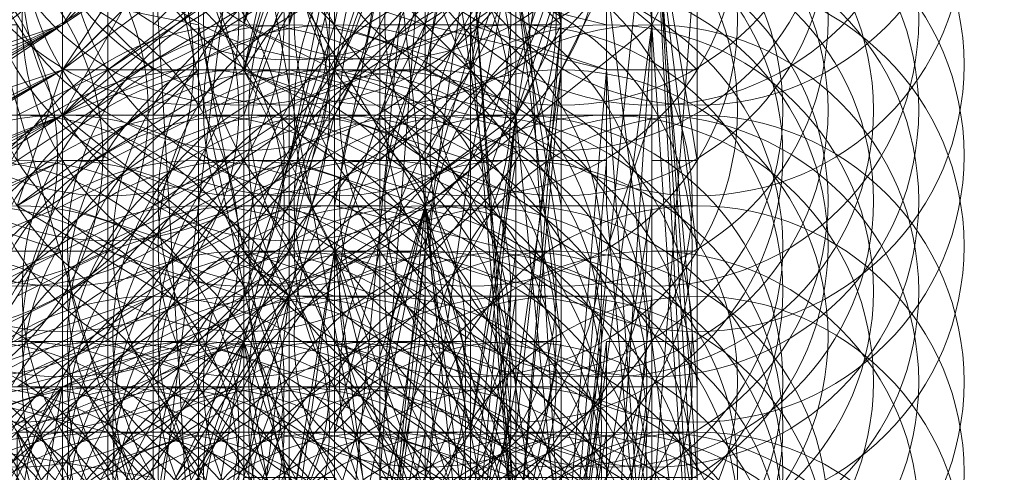
# Model space of a CAD drawing. Units: millimetres. Extents: x 35055 to 46558, y -48325 to -38668.
# Drawn here: x 42056 to 42075, y -43470 to -43462 of the extents above; entities that cross this region are included whole.
import ezdxf

# ---------------------------------------------------------------- set-up
doc = ezdxf.new("R2010")
doc.units = ezdxf.units.MM
doc.layers.add('МАФЫ НАШИ', color=7, linetype='Continuous', lineweight=25)

# ---------------------------------------------------------------- blocks, each defined once
blk = doc.blocks.new('ромь78щ87')
at = {"layer": 'МАФЫ НАШИ', "lineweight": 13}
for points in [[(26570.049, -12138.1), (26572.741, -12135.408), (26570.049, -12137.203), (26570.049, -12138.998), (26569.151, -12138.1), (26568.254, -12138.998), (26570.049, -12137.203), (26570.049, -12136.305), (26568.254, -12138.1), (26569.151, -12137.203), (26569.151, -12136.305), (26560.177, -12136.305), (26560.177, -12130.921), (26560.177, -12125.537), (26559.28, -12112.076)], [(26578.125, -12149.767), (26579.023, -12138.998), (26575.433, -12138.1), (26574.536, -12141.69), (26573.638, -12141.69), (26577.228, -12142.587), (26576.331, -12149.767)], [(26575.433, -12149.767), (26573.638, -12142.587), (26574.536, -12149.767)], [(26573.638, -12151.561), (26569.151, -12130.921)], [(26577.228, -12115.665), (26578.125, -12127.331), (26576.331, -12124.639), (26576.331, -12136.305), (26571.844, -12134.511), (26573.638, -12129.126), (26571.844, -12133.613), (26572.741, -12133.613), (26573.638, -12133.613), (26574.536, -12133.613), (26573.638, -12138.1), (26572.741, -12140.792), (26570.946, -12141.69)], [(26578.125, -12126.434), (26577.228, -12126.434), (26578.125, -12124.639), (26578.125, -12123.742), (26576.331, -12124.639), (26578.125, -12138.1), (26578.125, -12127.331), (26579.023, -12119.255), (26577.228, -12115.665)], [(26561.075, -12112.076), (26561.972, -12122.844), (26561.972, -12130.921), (26561.972, -12139.895), (26569.151, -12139.895), (26569.151, -12140.792), (26572.741, -12138.998), (26572.741, -12138.1), (26573.638, -12133.613), (26572.741, -12133.613), (26571.844, -12136.305), (26572.741, -12134.511), (26574.536, -12130.921), (26572.741, -12136.305), (26574.536, -12131.818)], [(26577.228, -12140.792), (26577.228, -12138.998), (26578.125, -12136.305), (26574.536, -12135.408), (26574.536, -12147.074), (26575.433, -12135.408), (26575.433, -12127.331), (26575.433, -12123.742), (26575.433, -12120.152), (26575.433, -12113.87)], [(26578.125, -12146.177), (26577.228, -12146.177), (26577.228, -12148.869), (26577.228, -12150.664), (26577.228, -12148.869), (26576.331, -12138.1), (26578.125, -12138.1), (26578.125, -12139.895), (26576.331, -12139.895), (26576.331, -12148.869), (26575.433, -12141.69), (26572.741, -12140.792), (26572.741, -12135.408), (26572.741, -12131.818), (26573.638, -12121.947), (26573.638, -12130.024), (26571.844, -12128.229), (26569.151, -12127.331), (26569.151, -12120.152), (26569.151, -12114.768)], [(26562.87, -12150.664), (26568.254, -12145.279), (26560.177, -12147.972)], [(26567.357, -12139.895), (26570.946, -12139.895), (26569.151, -12139.895), (26569.151, -12138.998), (26572.741, -12136.305), (26568.254, -12139.895), (26572.741, -12138.1), (26573.638, -12135.408)], [(26566.459, -12162.33), (26569.151, -12156.946), (26573.638, -12157.843), (26574.536, -12148.869), (26569.151, -12156.946), (26570.049, -12148.869), (26574.536, -12148.869), (26577.228, -12148.869), (26576.331, -12136.305), (26574.536, -12148.869), (26571.844, -12134.511)], [(26569.151, -12136.305), (26569.151, -12138.1), (26569.151, -12137.203)], [(26570.049, -12136.305), (26570.946, -12151.561), (26570.946, -12138.998), (26572.741, -12138.998), (26576.331, -12139.895), (26576.331, -12138.998), (26575.433, -12140.792), (26573.638, -12140.792), (26573.638, -12142.587), (26572.741, -12142.587), (26572.741, -12147.074), (26573.638, -12147.972), (26573.638, -12150.664), (26573.638, -12149.767), (26573.638, -12131.818)], [(26578.125, -12137.203), (26577.228, -12139.895), (26576.331, -12147.972), (26577.228, -12147.972), (26577.228, -12149.767), (26577.228, -12146.177), (26577.228, -12148.869), (26577.228, -12147.972), (26578.125, -12147.972), (26578.125, -12148.869), (26578.125, -12139.895), (26577.228, -12139.895), (26578.125, -12134.511)], [(26577.228, -12130.024), (26577.228, -12139.895), (26578.125, -12138.1), (26577.228, -12148.869), (26578.125, -12138.998), (26578.125, -12137.203)], [(26575.433, -12138.998), (26576.331, -12134.511), (26578.125, -12128.229), (26579.023, -12128.229), (26579.023, -12129.126), (26579.92, -12130.921), (26580.818, -12136.305), (26580.818, -12138.998), (26579.92, -12138.998), (26579.023, -12138.998), (26579.92, -12151.561), (26579.023, -12141.69), (26579.023, -12134.511), (26579.023, -12131.818), (26578.125, -12119.255), (26578.125, -12112.076), (26579.023, -12112.076), (26578.125, -12112.076), (26577.228, -12112.076), (26578.125, -12113.87), (26579.023, -12117.46), (26578.125, -12115.665), (26579.023, -12115.665)], [(26556.588, -12156.048), (26568.254, -12156.048), (26561.075, -12156.048), (26554.793, -12156.048), (26554.793, -12160.535), (26559.28, -12159.638), (26558.383, -12165.92), (26565.562, -12164.125), (26559.28, -12159.638), (26567.357, -12158.741), (26569.151, -12151.561), (26569.151, -12130.921)], [(26575.433, -12132.716), (26573.638, -12151.561)], [(26571.844, -12135.408), (26571.844, -12138.998), (26573.638, -12142.587), (26573.638, -12149.767), (26573.638, -12142.587), (26575.433, -12149.767)], [(26579.92, -12115.665), (26579.023, -12119.255), (26579.92, -12122.844), (26579.92, -12134.511), (26580.818, -12151.561), (26578.125, -12151.561), (26578.125, -12159.638), (26578.125, -12151.561), (26577.228, -12156.946), (26579.023, -12151.561), (26579.023, -12148.869)], [(26576.331, -12135.408), (26572.741, -12132.716), (26572.741, -12134.511), (26572.741, -12137.203), (26571.844, -12139.895), (26571.844, -12138.1), (26573.638, -12138.998), (26575.433, -12138.998), (26577.228, -12139.895), (26573.638, -12138.998), (26574.536, -12136.305), (26574.536, -12134.511), (26577.228, -12126.434), (26577.228, -12117.46)], [(26566.459, -12165.022), (26566.459, -12164.125), (26570.946, -12165.022), (26570.946, -12164.125), (26570.946, -12159.638), (26570.946, -12156.946), (26570.049, -12155.151), (26570.049, -12152.459), (26571.844, -12149.767), (26571.844, -12144.382), (26570.049, -12149.767), (26572.741, -12148.869), (26573.638, -12148.869), (26573.638, -12149.767), (26573.638, -12147.972), (26573.638, -12145.279), (26574.536, -12145.279), (26574.536, -12131.818)], [(26578.125, -12148.869), (26578.125, -12138.1), (26577.228, -12130.024)], [(26573.638, -12136.305), (26577.228, -12139.895), (26577.228, -12149.767), (26577.228, -12145.279), (26576.331, -12149.767), (26577.228, -12143.485), (26577.228, -12151.561), (26577.228, -12147.972), (26577.228, -12149.767), (26577.228, -12150.664), (26576.331, -12149.767)], [(26564.664, -12138.998), (26559.28, -12142.587), (26568.254, -12137.203), (26565.562, -12138.998), (26565.562, -12139.895), (26568.254, -12138.998), (26567.357, -12141.69), (26571.844, -12138.998), (26571.844, -12144.382), (26573.638, -12142.587), (26576.331, -12149.767), (26577.228, -12139.895), (26573.638, -12142.587), (26573.638, -12136.305), (26571.844, -12138.998), (26573.638, -12130.921), (26578.125, -12121.947), (26577.228, -12121.947), (26577.228, -12121.05), (26578.125, -12120.152), (26577.228, -12122.844), (26576.331, -12122.844)], [(26576.331, -12133.613), (26572.741, -12131.818), (26573.638, -12129.126), (26572.741, -12133.613), (26571.844, -12138.1), (26573.638, -12130.921), (26574.536, -12129.126), (26573.638, -12129.126), (26574.536, -12129.126), (26577.228, -12122.844), (26573.638, -12129.126), (26578.125, -12121.05), (26577.228, -12121.05), (26574.536, -12128.229), (26577.228, -12122.844), (26578.125, -12121.947), (26579.023, -12121.947), (26578.125, -12121.05), (26574.536, -12130.024), (26575.433, -12130.921), (26577.228, -12130.921), (26578.125, -12130.921)], [(26579.023, -12126.434), (26579.92, -12138.1), (26574.536, -12133.613), (26575.433, -12141.69), (26572.741, -12137.203), (26572.741, -12143.485), (26568.254, -12145.279), (26568.254, -12147.074)], [(26572.741, -12147.972), (26573.638, -12142.587), (26574.536, -12142.587), (26574.536, -12143.485), (26574.536, -12142.587), (26574.536, -12145.279), (26574.536, -12150.664)], [(26574.536, -12135.408), (26575.433, -12135.408), (26575.433, -12151.561), (26575.433, -12133.613), (26576.331, -12130.921), (26579.023, -12131.818), (26579.92, -12132.716), (26579.023, -12132.716), (26575.433, -12130.024), (26579.023, -12122.844)], [(26567.357, -12153.356), (26568.254, -12154.254), (26568.254, -12153.356), (26567.357, -12153.356), (26570.946, -12150.664), (26572.741, -12143.485), (26571.844, -12150.664), (26571.844, -12151.561), (26570.946, -12151.561), (26571.844, -12152.459), (26570.946, -12152.459), (26570.946, -12151.561), (26570.946, -12153.356), (26571.844, -12154.254), (26571.844, -12153.356), (26570.946, -12153.356), (26571.844, -12154.254), (26572.741, -12156.048), (26571.844, -12155.151), (26571.844, -12151.561), (26571.844, -12142.587), (26571.844, -12131.818)], [(26567.357, -12146.177), (26568.254, -12146.177), (26568.254, -12148.869), (26567.357, -12148.869)], [(26560.177, -12144.382), (26568.254, -12140.792), (26569.151, -12140.792), (26569.151, -12145.279), (26569.151, -12149.767)], [(26567.357, -12153.356), (26568.254, -12150.664), (26567.357, -12150.664), (26568.254, -12145.279), (26565.562, -12150.664)], [(26567.357, -12150.664), (26568.254, -12150.664), (26569.151, -12150.664), (26570.946, -12150.664), (26567.357, -12153.356), (26569.151, -12150.664), (26572.741, -12143.485), (26572.741, -12150.664), (26575.433, -12141.69), (26572.741, -12143.485), (26572.741, -12141.69), (26570.946, -12142.587), (26568.254, -12141.69), (26568.254, -12133.613)], [(26558.383, -12132.716), (26558.383, -12139.895), (26565.562, -12139.895), (26567.357, -12139.895), (26569.151, -12138.998), (26568.254, -12139.895), (26569.151, -12138.998), (26571.844, -12137.203), (26571.844, -12143.485), (26569.151, -12142.587), (26563.767, -12142.587), (26563.767, -12130.921)], [(26574.536, -12124.639), (26577.228, -12127.331), (26576.331, -12127.331), (26576.331, -12126.434), (26576.331, -12125.537), (26575.433, -12136.305), (26575.433, -12141.69), (26577.228, -12141.69), (26578.125, -12141.69), (26578.125, -12148.869), (26578.125, -12142.587), (26577.228, -12137.203), (26578.125, -12141.69), (26577.228, -12141.69), (26577.228, -12140.792), (26575.433, -12140.792), (26576.331, -12140.792), (26576.331, -12144.382), (26576.331, -12145.279), (26576.331, -12146.177)], [(26575.433, -12128.229), (26570.946, -12126.434), (26570.946, -12130.921), (26570.946, -12138.1), (26566.459, -12137.203), (26566.459, -12148.869), (26567.357, -12155.151), (26567.357, -12148.869), (26549.409, -12148.869)], [(26569.151, -12127.331), (26569.151, -12133.613), (26569.151, -12144.382), (26565.562, -12144.382), (26561.075, -12144.382), (26561.075, -12142.587), (26560.177, -12143.485), (26562.87, -12142.587), (26562.87, -12143.485), (26562.87, -12145.279), (26562.87, -12146.177)], [(26576.331, -12127.331), (26578.125, -12128.229), (26577.228, -12132.716), (26578.125, -12136.305), (26576.331, -12136.305), (26578.125, -12138.1), (26576.331, -12129.126), (26577.228, -12129.126), (26579.023, -12130.024), (26579.92, -12130.024), (26580.818, -12134.511), (26579.92, -12134.511), (26575.433, -12132.716), (26578.125, -12151.561), (26579.92, -12134.511), (26580.818, -12136.305), (26580.818, -12151.561), (26579.023, -12158.741), (26578.125, -12159.638), (26580.818, -12151.561), (26580.818, -12136.305), (26579.92, -12138.1), (26579.92, -12133.613), (26579.023, -12133.613)], [(26548.511, -12128.229), (26552.998, -12128.229), (26561.972, -12129.126), (26565.562, -12129.126), (26570.049, -12130.024), (26570.049, -12134.511), (26570.049, -12147.074), (26569.151, -12146.177), (26572.741, -12146.177), (26572.741, -12131.818), (26571.844, -12134.511), (26573.638, -12130.921), (26572.741, -12135.408), (26573.638, -12132.716), (26572.741, -12131.818)], [(26577.228, -12129.126), (26576.331, -12131.818), (26573.638, -12130.024), (26573.638, -12135.408), (26573.638, -12144.382), (26575.433, -12145.279), (26575.433, -12148.869), (26574.536, -12147.074), (26577.228, -12147.074), (26577.228, -12143.485), (26574.536, -12143.485), (26574.536, -12141.69), (26574.536, -12144.382), (26572.741, -12144.382), (26572.741, -12146.177), (26572.741, -12147.074), (26572.741, -12147.972), (26572.741, -12148.869), (26573.638, -12148.869)], [(26578.125, -12143.485), (26577.228, -12143.485), (26575.433, -12143.485), (26579.023, -12143.485), (26578.125, -12151.561), (26579.023, -12140.792), (26576.331, -12140.792), (26577.228, -12136.305), (26579.92, -12136.305), (26579.92, -12131.818), (26580.818, -12129.126), (26579.92, -12129.126), (26579.023, -12131.818), (26579.92, -12131.818)], [(26578.125, -12138.1), (26577.228, -12138.1), (26575.433, -12138.1), (26577.228, -12130.921)], [(26570.946, -12131.818), (26570.946, -12134.511), (26570.946, -12144.382), (26569.151, -12144.382), (26569.151, -12148.869), (26569.151, -12146.177), (26565.562, -12145.279)], [(26566.459, -12138.998), (26559.28, -12142.587), (26568.254, -12137.203), (26568.254, -12138.998), (26571.844, -12133.613)], [(26568.254, -12137.203), (26568.254, -12139.895), (26572.741, -12137.203)], [(26571.844, -12133.613), (26568.254, -12139.895), (26572.741, -12143.485), (26568.254, -12150.664), (26568.254, -12145.279), (26564.664, -12150.664), (26565.562, -12150.664), (26567.357, -12153.356), (26567.357, -12150.664), (26565.562, -12150.664), (26570.049, -12149.767), (26570.049, -12150.664), (26569.151, -12151.561), (26570.049, -12151.561), (26570.049, -12132.716)], [(26571.844, -12138.1), (26573.638, -12132.716), (26571.844, -12138.998), (26572.741, -12136.305), (26573.638, -12135.408), (26572.741, -12134.511)], [(26579.023, -12132.716), (26578.125, -12137.203), (26577.228, -12137.203), (26573.638, -12136.305), (26572.741, -12140.792), (26573.638, -12137.203)], [(26578.125, -12148.869), (26579.023, -12149.767), (26579.92, -12149.767), (26579.023, -12151.561), (26579.92, -12147.074), (26579.023, -12147.074), (26578.125, -12147.074), (26577.228, -12147.074), (26577.228, -12139.895), (26576.331, -12146.177), (26575.433, -12146.177), (26575.433, -12140.792), (26574.536, -12139.895), (26573.638, -12142.587), (26572.741, -12142.587), (26573.638, -12138.998), (26572.741, -12141.69), (26573.638, -12141.69), (26574.536, -12137.203), (26575.433, -12132.716), (26577.228, -12132.716)], [(26576.331, -12132.716), (26576.331, -12140.792), (26574.536, -12140.792), (26575.433, -12139.895)], [(26580.818, -12145.279), (26579.92, -12135.408), (26579.92, -12132.716), (26580.818, -12132.716), (26579.92, -12132.716)], [(26567.357, -12142.587), (26568.254, -12142.587), (26570.049, -12141.69), (26570.049, -12144.382), (26570.049, -12140.792), (26568.254, -12141.69), (26568.254, -12138.998), (26568.254, -12138.1), (26570.049, -12135.408), (26571.844, -12133.613), (26570.946, -12134.511), (26571.844, -12133.613), (26569.151, -12136.305), (26571.844, -12133.613), (26568.254, -12137.203), (26568.254, -12138.1), (26568.254, -12138.998), (26571.844, -12135.408)], [(26568.254, -12138.1), (26571.844, -12134.511), (26569.151, -12137.203), (26568.254, -12137.203), (26571.844, -12134.511), (26571.844, -12133.613), (26570.946, -12134.511), (26570.946, -12135.408), (26568.254, -12137.203), (26570.946, -12134.511)], [(26578.125, -12133.613), (26578.125, -12148.869), (26577.228, -12133.613), (26577.228, -12145.279), (26576.331, -12145.279), (26574.536, -12145.279), (26573.638, -12146.177)], [(26579.92, -12147.074), (26579.92, -12147.972), (26579.92, -12151.561), (26579.92, -12149.767), (26579.92, -12145.279), (26579.92, -12137.203), (26580.818, -12135.408), (26580.818, -12133.613)], [(26566.459, -12138.1), (26567.357, -12138.1), (26567.357, -12140.792), (26570.049, -12138.998), (26570.049, -12137.203), (26570.049, -12135.408), (26570.049, -12136.305), (26570.049, -12135.408), (26570.946, -12135.408), (26570.946, -12138.1), (26570.946, -12136.305), (26570.946, -12135.408), (26570.946, -12134.511), (26570.946, -12136.305), (26570.946, -12135.408), (26571.844, -12134.511), (26570.049, -12136.305)], [(26569.151, -12138.998), (26569.151, -12137.203), (26568.254, -12137.203), (26571.844, -12134.511), (26571.844, -12137.203)], [(26571.844, -12134.511), (26572.741, -12134.511), (26570.946, -12135.408), (26568.254, -12138.1), (26570.946, -12136.305)], [(26572.741, -12138.998), (26573.638, -12138.998), (26574.536, -12134.511), (26576.331, -12134.511)], [(26580.818, -12148.869), (26579.92, -12134.511), (26580.818, -12147.074)], [(26567.357, -12144.382), (26570.049, -12143.485), (26567.357, -12145.279), (26570.946, -12144.382), (26570.946, -12139.895), (26574.536, -12139.895), (26575.433, -12138.1), (26572.741, -12137.203), (26571.844, -12137.203), (26571.844, -12148.869), (26571.844, -12135.408), (26568.254, -12138.998), (26571.844, -12138.998), (26573.638, -12139.895), (26575.433, -12136.305)], [(26577.228, -12135.408), (26575.433, -12141.69), (26574.536, -12145.279), (26574.536, -12150.664)], [(26576.331, -12150.664), (26575.433, -12141.69), (26574.536, -12150.664)], [(26572.741, -12150.664), (26575.433, -12141.69), (26573.638, -12150.664)], [(26579.023, -12137.203), (26578.125, -12138.998), (26577.228, -12145.279), (26575.433, -12145.279), (26576.331, -12145.279), (26576.331, -12147.074)], [(26579.92, -12140.792), (26579.92, -12139.895), (26579.92, -12138.1), (26580.818, -12138.998), (26580.818, -12151.561), (26580.818, -12140.792), (26579.92, -12135.408), (26580.818, -12142.587), (26580.818, -12151.561), (26580.818, -12145.279), (26579.92, -12145.279), (26579.92, -12148.869)], [(26571.844, -12136.305), (26568.254, -12138.998), (26571.844, -12136.305)], [(26570.946, -12138.998), (26570.946, -12136.305), (26570.946, -12138.998)], [(26577.228, -12143.485), (26573.638, -12143.485), (26573.638, -12142.587), (26571.844, -12142.587), (26572.741, -12143.485), (26572.741, -12146.177), (26574.536, -12146.177), (26577.228, -12147.074), (26576.331, -12146.177), (26577.228, -12140.792), (26577.228, -12142.587), (26577.228, -12144.382), (26578.125, -12144.382), (26577.228, -12137.203), (26577.228, -12146.177), (26577.228, -12148.869), (26577.228, -12147.972), (26576.331, -12136.305)], [(26579.92, -12136.305), (26580.818, -12136.305), (26579.92, -12147.972), (26579.92, -12151.561), (26580.818, -12149.767), (26579.92, -12149.767)], [(26545.819, -12143.485), (26559.28, -12143.485), (26559.28, -12144.382), (26545.819, -12146.177), (26559.28, -12147.074), (26559.28, -12149.767), (26545.819, -12149.767), (26559.28, -12147.074), (26559.28, -12144.382), (26545.819, -12143.485), (26560.177, -12143.485), (26559.28, -12142.587), (26568.254, -12137.203), (26560.177, -12143.485), (26568.254, -12139.895), (26560.177, -12145.279), (26568.254, -12145.279), (26568.254, -12139.895), (26566.459, -12140.792)], [(26559.28, -12143.485), (26568.254, -12138.998), (26559.28, -12144.382)], [(26567.357, -12141.69), (26571.844, -12144.382), (26572.741, -12149.767), (26573.638, -12149.767), (26571.844, -12144.382), (26570.946, -12149.767), (26570.049, -12149.767), (26569.151, -12152.459), (26567.357, -12152.459)], [(26576.331, -12138.998), (26573.638, -12138.1), (26572.741, -12137.203), (26573.638, -12137.203), (26574.536, -12137.203), (26570.946, -12137.203), (26569.151, -12137.203), (26569.151, -12138.998), (26569.151, -12138.1)], [(26578.125, -12144.382), (26577.228, -12148.869), (26574.536, -12151.561), (26574.536, -12155.151), (26575.433, -12151.561), (26575.433, -12156.946), (26575.433, -12155.151), (26575.433, -12156.048), (26576.331, -12153.356), (26575.433, -12153.356), (26575.433, -12156.048), (26574.536, -12156.048), (26576.331, -12155.151), (26575.433, -12152.459), (26575.433, -12148.869), (26575.433, -12143.485), (26573.638, -12142.587), (26575.433, -12137.203), (26579.023, -12138.1)], [(26576.331, -12162.33), (26576.331, -12159.638), (26576.331, -12164.125), (26577.228, -12159.638), (26578.125, -12159.638), (26578.125, -12153.356), (26580.818, -12151.561), (26579.023, -12137.203), (26579.92, -12137.203), (26580.818, -12137.203)], [(26579.92, -12146.177), (26579.92, -12143.485), (26579.92, -12141.69), (26579.92, -12137.203), (26579.92, -12143.485), (26579.023, -12151.561), (26579.92, -12145.279), (26579.023, -12145.279), (26576.331, -12145.279)], [(26579.023, -12146.177), (26578.125, -12151.561)], [(26580.818, -12151.561), (26579.92, -12138.1), (26579.023, -12151.561)], [(26578.125, -12151.561), (26579.92, -12138.1), (26575.433, -12141.69), (26576.331, -12150.664)], [(26575.433, -12150.664), (26575.433, -12141.69), (26574.536, -12150.664)], [(26562.87, -12141.69), (26568.254, -12138.1), (26565.562, -12138.998), (26565.562, -12140.792), (26566.459, -12141.69), (26566.459, -12145.279), (26566.459, -12146.177), (26560.177, -12147.972), (26567.357, -12146.177), (26567.357, -12149.767), (26568.254, -12147.074), (26568.254, -12149.767), (26569.151, -12149.767)], [(26561.075, -12141.69), (26568.254, -12138.1), (26563.767, -12140.792), (26563.767, -12141.69), (26568.254, -12139.895), (26561.972, -12143.485), (26567.357, -12140.792), (26560.177, -12144.382)], [(26565.562, -12139.895), (26560.177, -12143.485), (26562.87, -12141.69), (26568.254, -12138.1), (26560.177, -12142.587)], [(26568.254, -12140.792), (26564.664, -12142.587), (26564.664, -12145.279), (26568.254, -12143.485), (26570.946, -12141.69), (26570.946, -12138.1), (26571.844, -12142.587), (26568.254, -12144.382), (26566.459, -12145.279), (26560.177, -12147.074), (26564.664, -12145.279), (26564.664, -12146.177), (26562.87, -12146.177), (26562.87, -12149.767), (26561.075, -12149.767), (26561.075, -12148.869), (26561.075, -12147.972)], [(26571.844, -12138.1), (26570.049, -12138.998), (26571.844, -12138.1)], [(26579.023, -12138.998), (26576.331, -12138.1), (26574.536, -12138.1)], [(26577.228, -12142.587), (26577.228, -12143.485), (26577.228, -12145.279), (26577.228, -12147.972), (26578.125, -12147.972), (26578.125, -12138.1), (26577.228, -12146.177), (26578.125, -12146.177), (26577.228, -12146.177)], [(26579.023, -12144.382), (26578.125, -12151.561), (26579.92, -12138.1)], [(26579.92, -12138.1), (26579.92, -12151.561), (26579.92, -12138.1)], [(26580.818, -12149.767), (26580.818, -12138.1)], [(26566.459, -12142.587), (26566.459, -12139.895), (26559.28, -12143.485), (26566.459, -12138.998), (26559.28, -12142.587), (26563.767, -12139.895), (26559.28, -12142.587), (26561.972, -12141.69), (26561.972, -12142.587), (26568.254, -12138.998), (26560.177, -12143.485)], [(26565.562, -12142.587), (26565.562, -12140.792), (26565.562, -12139.895), (26568.254, -12138.998), (26563.767, -12141.69)], [(26570.946, -12138.998), (26567.357, -12141.69), (26570.946, -12138.998)], [(26569.151, -12140.792), (26569.151, -12138.998), (26569.151, -12140.792)], [(26570.946, -12139.895), (26570.946, -12138.998), (26570.049, -12139.895), (26570.049, -12143.485), (26570.049, -12140.792), (26570.049, -12138.998)], [(26572.741, -12139.895), (26570.049, -12141.69), (26570.049, -12138.998), (26570.049, -12140.792)], [(26571.844, -12138.998), (26570.946, -12138.998)], [(26580.818, -12147.074), (26579.92, -12147.074), (26579.92, -12143.485), (26579.023, -12143.485), (26577.228, -12143.485), (26577.228, -12138.998), (26577.228, -12142.587), (26578.125, -12142.587)], [(26571.844, -12139.895), (26568.254, -12141.69), (26568.254, -12142.587), (26565.562, -12141.69), (26559.28, -12141.69)], [(26570.946, -12142.587), (26573.638, -12143.485), (26573.638, -12148.869), (26573.638, -12146.177), (26573.638, -12148.869)], [(26574.536, -12150.664), (26575.433, -12146.177), (26575.433, -12147.074)], [(26575.433, -12147.074), (26576.331, -12140.792), (26573.638, -12139.895), (26572.741, -12143.485), (26572.741, -12150.664)], [(26571.844, -12149.767), (26571.844, -12144.382), (26572.741, -12140.792), (26571.844, -12143.485), (26571.844, -12139.895), (26571.844, -12141.69), (26572.741, -12141.69), (26574.536, -12142.587), (26573.638, -12146.177), (26573.638, -12144.382), (26573.638, -12143.485), (26572.741, -12143.485)], [(26574.536, -12149.767), (26574.536, -12144.382), (26575.433, -12144.382), (26575.433, -12146.177), (26574.536, -12146.177), (26574.536, -12145.279), (26574.536, -12144.382), (26574.536, -12141.69), (26574.536, -12140.792), (26572.741, -12139.895), (26572.741, -12148.869)], [(26575.433, -12151.561), (26574.536, -12151.561), (26574.536, -12152.459), (26574.536, -12153.356), (26575.433, -12153.356), (26575.433, -12154.254), (26575.433, -12155.151), (26575.433, -12149.767), (26575.433, -12153.356), (26575.433, -12149.767), (26575.433, -12154.254), (26575.433, -12152.459), (26576.331, -12153.356), (26576.331, -12149.767), (26576.331, -12152.459), (26577.228, -12152.459), (26577.228, -12151.561), (26576.331, -12151.561), (26576.331, -12139.895)], [(26577.228, -12139.895), (26579.023, -12139.895), (26579.92, -12139.895)], [(26579.023, -12142.587), (26579.92, -12139.895), (26579.92, -12140.792), (26580.818, -12140.792)], [(26572.741, -12145.279), (26571.844, -12145.279), (26571.844, -12147.074), (26571.844, -12148.869), (26570.946, -12148.869), (26570.946, -12146.177), (26570.946, -12145.279), (26571.844, -12145.279), (26571.844, -12146.177), (26571.844, -12147.074), (26571.844, -12146.177), (26570.946, -12146.177), (26570.946, -12149.767), (26570.946, -12145.279), (26568.254, -12145.279), (26568.254, -12142.587), (26571.844, -12140.792)], [(26569.151, -12142.587), (26569.151, -12140.792), (26569.151, -12142.587)], [(26573.638, -12140.792), (26571.844, -12140.792), (26572.741, -12140.792), (26570.946, -12140.792)], [(26572.741, -12140.792), (26575.433, -12141.69), (26579.023, -12141.69)], [(26575.433, -12145.279), (26574.536, -12150.664), (26574.536, -12149.767), (26574.536, -12151.561), (26574.536, -12142.587), (26575.433, -12142.587), (26575.433, -12143.485), (26575.433, -12142.587), (26575.433, -12143.485), (26575.433, -12142.587), (26575.433, -12140.792)], [(26567.357, -12146.177), (26571.844, -12144.382), (26571.844, -12149.767), (26572.741, -12149.767), (26571.844, -12144.382), (26569.151, -12149.767), (26567.357, -12146.177), (26568.254, -12149.767), (26569.151, -12149.767), (26569.151, -12145.279), (26569.151, -12147.972), (26570.049, -12147.972), (26570.049, -12149.767), (26570.049, -12147.074)], [(26570.946, -12148.869), (26570.946, -12141.69), (26570.946, -12144.382), (26570.946, -12146.177), (26568.254, -12147.074)], [(26561.972, -12144.382), (26568.254, -12141.69), (26568.254, -12148.869), (26568.254, -12154.254), (26569.151, -12155.151), (26568.254, -12154.254), (26569.151, -12155.151), (26569.151, -12154.254), (26569.151, -12155.151), (26568.254, -12154.254), (26568.254, -12155.151), (26568.254, -12154.254), (26568.254, -12156.048), (26568.254, -12155.151), (26564.664, -12155.151)], [(26571.844, -12141.69), (26569.151, -12142.587)], [(26580.818, -12141.69), (26579.92, -12141.69), (26579.023, -12141.69), (26579.92, -12141.69)], [(26579.92, -12144.382), (26579.92, -12141.69), (26579.023, -12147.074)], [(26564.664, -12165.022), (26564.664, -12164.125), (26565.562, -12159.638), (26564.664, -12159.638), (26564.664, -12160.535), (26564.664, -12161.433), (26563.767, -12161.433), (26565.562, -12161.433), (26565.562, -12159.638), (26565.562, -12158.741), (26565.562, -12156.946), (26565.562, -12149.767), (26570.049, -12148.869), (26570.049, -12145.279), (26570.049, -12143.485), (26570.049, -12144.382), (26570.049, -12147.074), (26568.254, -12147.972), (26568.254, -12147.074), (26568.254, -12146.177), (26571.844, -12145.279), (26571.844, -12144.382), (26571.844, -12143.485), (26572.741, -12142.587)], [(26561.075, -12144.382), (26561.075, -12145.279), (26568.254, -12142.587), (26562.87, -12145.279)], [(26569.151, -12142.587), (26567.357, -12143.485), (26569.151, -12142.587)], [(26573.638, -12144.382), (26573.638, -12145.279), (26574.536, -12144.382), (26573.638, -12144.382), (26571.844, -12144.382), (26571.844, -12145.279), (26573.638, -12145.279), (26570.946, -12144.382), (26571.844, -12143.485), (26568.254, -12145.279), (26571.844, -12144.382), (26571.844, -12145.279), (26571.844, -12146.177), (26571.844, -12145.279), (26571.844, -12144.382), (26572.741, -12144.382), (26572.741, -12145.279), (26572.741, -12148.869), (26573.638, -12142.587), (26573.638, -12147.972)], [(26573.638, -12149.767), (26573.638, -12146.177), (26571.844, -12146.177), (26571.844, -12143.485)], [(26569.151, -12145.279), (26569.151, -12142.587), (26569.151, -12145.279)], [(26571.844, -12142.587), (26570.049, -12143.485), (26571.844, -12142.587)], [(26574.536, -12143.485), (26571.844, -12142.587), (26571.844, -12144.382)], [(26575.433, -12143.485), (26574.536, -12150.664), (26575.433, -12142.587), (26575.433, -12145.279), (26575.433, -12144.382), (26576.331, -12144.382)], [(26579.92, -12142.587), (26580.818, -12142.587)], [(26572.741, -12147.074), (26571.844, -12147.074), (26572.741, -12147.074), (26573.638, -12147.074), (26573.638, -12145.279), (26573.638, -12144.382), (26573.638, -12143.485)], [(26570.946, -12144.382), (26570.946, -12146.177), (26568.254, -12146.177), (26561.972, -12147.074)], [(26568.254, -12149.767), (26569.151, -12148.869), (26568.254, -12148.869), (26568.254, -12149.767), (26568.254, -12147.972), (26570.049, -12147.972), (26570.049, -12144.382), (26570.049, -12148.869), (26568.254, -12148.869)], [(26574.536, -12148.869), (26575.433, -12144.382), (26575.433, -12145.279), (26575.433, -12147.074)], [(26575.433, -12147.972), (26575.433, -12145.279), (26574.536, -12145.279)], [(26574.536, -12144.382), (26574.536, -12145.279)], [(26574.536, -12147.972), (26574.536, -12145.279), (26574.536, -12144.382)], [(26580.818, -12144.382), (26579.92, -12144.382), (26579.023, -12144.382), (26579.023, -12151.561), (26578.125, -12147.074), (26579.92, -12146.177), (26580.818, -12146.177)], [(26564.664, -12146.177), (26570.049, -12147.074)], [(26574.536, -12147.074), (26574.536, -12146.177), (26574.536, -12145.279), (26573.638, -12145.279), (26573.638, -12147.074)], [(26573.638, -12145.279), (26572.741, -12145.279), (26572.741, -12151.561), (26572.741, -12154.254), (26571.844, -12154.254), (26571.844, -12155.151), (26570.946, -12155.151), (26571.844, -12156.048), (26571.844, -12154.254), (26571.844, -12155.151), (26570.946, -12155.151), (26570.946, -12154.254), (26570.946, -12153.356), (26570.049, -12152.459)]]:
    blk.add_lwpolyline(points, dxfattribs=at)
for points in [[(26579.023, -12130.024), (26578.125, -12129.126), (26578.125, -12133.613), (26577.228, -12133.613), (26576.331, -12138.998), (26577.228, -12136.305)], [(26570.049, -12148.869), (26565.562, -12133.613), (26571.844, -12134.511)], [(26578.125, -12148.869), (26577.228, -12139.895), (26577.228, -12148.869), (26578.125, -12150.664), (26577.228, -12150.664), (26578.125, -12150.664), (26577.228, -12150.664), (26577.228, -12148.869)], [(26575.433, -12141.69), (26578.125, -12151.561), (26577.228, -12150.664)], [(26570.946, -12147.972), (26570.946, -12146.177), (26570.946, -12147.074), (26570.946, -12147.972), (26570.049, -12147.972), (26570.946, -12147.074)], [(26574.536, -12147.972), (26573.638, -12147.972), (26573.638, -12146.177), (26574.536, -12146.177)]]:
    blk.add_lwpolyline(points, close=True, dxfattribs=at)
at = {"layer": 'МАФЫ НАШИ', "lineweight": 0}
for centre in [(26565.562, -12133.514), (26572.741, -12133.514), (26573.638, -12133.514), (26574.536, -12133.514), (26570.946, -12134.411), (26570.946, -12134.411), (26571.844, -12134.411), (26571.844, -12134.411), (26571.844, -12134.411), (26571.844, -12134.411), (26571.844, -12134.411), (26572.741, -12134.411), (26572.741, -12134.411), (26574.536, -12134.411), (26574.536, -12134.411), (26578.125, -12134.411), (26579.92, -12134.411), (26580.818, -12134.411), (26571.844, -12135.308), (26578.125, -12135.308), (26569.151, -12136.206), (26569.151, -12136.206), (26571.844, -12136.206), (26572.741, -12136.206), (26573.638, -12136.206), (26576.331, -12136.206), (26578.125, -12136.206), (26578.125, -12136.206), (26580.818, -12136.206), (26569.151, -12137.103), (26572.741, -12137.103), (26566.459, -12138.001), (26567.357, -12138.001), (26568.254, -12138.001), (26571.844, -12138.001), (26571.844, -12138.001), (26572.741, -12138.001), (26576.331, -12138.001), (26578.125, -12138.001), (26579.92, -12138.001), (26565.562, -12138.898), (26565.562, -12138.898), (26565.562, -12138.898), (26568.254, -12138.898), (26568.254, -12138.898), (26571.844, -12138.898), (26580.818, -12138.898), (26564.664, -12139.795), (26564.664, -12139.795), (26564.664, -12139.795), (26566.459, -12139.795), (26568.254, -12139.795), (26571.844, -12139.795), (26576.331, -12139.795), (26577.228, -12139.795), (26578.125, -12139.795), (26579.023, -12139.795), (26579.92, -12139.795), (26562.87, -12140.693), (26563.767, -12140.693), (26567.357, -12140.693), (26577.228, -12140.693), (26577.228, -12140.693), (26577.228, -12140.693), (26580.818, -12140.693), (26567.357, -12141.59), (26575.433, -12141.59), (26578.125, -12141.59), (26579.023, -12141.59), (26579.92, -12141.59), (26579.92, -12141.59), (26566.459, -12142.488), (26573.638, -12142.488), (26574.536, -12142.488), (26574.536, -12142.488), (26575.433, -12142.488), (26575.433, -12142.488), (26575.433, -12142.488), (26575.433, -12142.488), (26575.433, -12142.488), (26577.228, -12142.488), (26577.228, -12142.488), (26577.228, -12142.488), (26578.125, -12142.488), (26580.818, -12142.488), (26571.844, -12143.385), (26571.844, -12143.385), (26572.741, -12143.385), (26573.638, -12143.385), (26573.638, -12143.385), (26573.638, -12143.385), (26573.638, -12143.385), (26573.638, -12143.385), (26573.638, -12143.385), (26573.638, -12143.385), (26573.638, -12143.385), (26577.228, -12143.385), (26577.228, -12143.385), (26577.228, -12143.385), (26579.023, -12143.385), (26579.92, -12143.385), (26579.92, -12143.385), (26570.946, -12144.282), (26571.844, -12144.282), (26571.844, -12144.282), (26572.741, -12144.282), (26572.741, -12144.282), (26573.638, -12144.282), (26573.638, -12144.282), (26573.638, -12144.282), (26574.536, -12144.282), (26574.536, -12144.282), (26574.536, -12144.282), (26574.536, -12144.282), (26575.433, -12144.282), (26575.433, -12144.282), (26575.433, -12144.282), (26575.433, -12144.282), (26578.125, -12144.282), (26567.357, -12145.18), (26568.254, -12145.18), (26570.946, -12145.18), (26570.946, -12145.18), (26570.946, -12145.18), (26571.844, -12145.18), (26571.844, -12145.18), (26571.844, -12145.18), (26571.844, -12145.18), (26571.844, -12145.18), (26571.844, -12145.18), (26571.844, -12145.18), (26571.844, -12145.18), (26571.844, -12145.18), (26572.741, -12145.18), (26573.638, -12145.18), (26573.638, -12145.18), (26574.536, -12145.18), (26574.536, -12145.18), (26574.536, -12145.18), (26574.536, -12145.18), (26575.433, -12145.18), (26575.433, -12145.18), (26575.433, -12145.18), (26576.331, -12145.18), (26577.228, -12145.18), (26577.228, -12145.18), (26577.228, -12145.18), (26579.023, -12145.18), (26579.92, -12145.18), (26579.92, -12145.18), (26580.818, -12145.18), (26566.459, -12146.077), (26567.357, -12146.077), (26567.357, -12146.077), (26567.357, -12146.077), (26568.254, -12146.077), (26568.254, -12146.077), (26568.254, -12146.077), (26568.254, -12146.077), (26568.254, -12146.077), (26568.254, -12146.077), (26568.254, -12146.077), (26570.946, -12146.077), (26570.946, -12146.077), (26571.844, -12146.077), (26571.844, -12146.077), (26571.844, -12146.077), (26571.844, -12146.077), (26571.844, -12146.077), (26571.844, -12146.077), (26573.638, -12146.077), (26573.638, -12146.077), (26574.536, -12146.077), (26577.228, -12146.077), (26577.228, -12146.077), (26566.459, -12146.975), (26566.459, -12146.975), (26566.459, -12146.975), (26566.459, -12146.975), (26567.357, -12146.975), (26567.357, -12146.975), (26567.357, -12146.975), (26570.946, -12146.975), (26571.844, -12146.975), (26571.844, -12146.975), (26573.638, -12146.975), (26574.536, -12146.975), (26574.536, -12146.975), (26574.536, -12146.975), (26575.433, -12146.975), (26576.331, -12146.975), (26577.228, -12146.975), (26580.818, -12146.975), (26565.562, -12147.872), (26571.844, -12147.872), (26571.844, -12147.872), (26572.741, -12147.872), (26572.741, -12147.872), (26572.741, -12147.872), (26573.638, -12147.872), (26573.638, -12147.872), (26574.536, -12147.872), (26574.536, -12147.872), (26575.433, -12147.872), (26576.331, -12147.872), (26577.228, -12147.872), (26578.125, -12147.872), (26579.92, -12147.872), (26564.664, -12148.769), (26570.049, -12148.769), (26570.049, -12148.769), (26571.844, -12148.769), (26572.741, -12148.769), (26573.638, -12148.769), (26574.536, -12148.769), (26574.536, -12148.769), (26577.228, -12148.769), (26577.228, -12148.769), (26578.125, -12148.769), (26578.125, -12148.769), (26580.818, -12148.769), (26562.87, -12149.667), (26563.767, -12149.667), (26564.664, -12149.667), (26566.459, -12149.667), (26567.357, -12149.667), (26568.254, -12149.667), (26569.151, -12149.667), (26570.049, -12149.667), (26570.049, -12149.667), (26570.049, -12149.667), (26570.049, -12149.667), (26570.946, -12149.667), (26571.844, -12149.667), (26571.844, -12149.667), (26571.844, -12149.667), (26572.741, -12149.667), (26573.638, -12149.667), (26573.638, -12149.667), (26573.638, -12149.667), (26574.536, -12149.667), (26574.536, -12149.667), (26575.433, -12149.667), (26575.433, -12149.667), (26576.331, -12149.667), (26577.228, -12149.667), (26577.228, -12149.667), (26562.87, -12150.564), (26563.767, -12150.564), (26564.664, -12150.564), (26564.664, -12150.564), (26565.562, -12150.564), (26565.562, -12150.564), (26565.562, -12150.564), (26566.459, -12150.564), (26567.357, -12150.564), (26568.254, -12150.564), (26569.151, -12150.564), (26570.049, -12150.564), (26570.049, -12150.564), (26570.049, -12150.564), (26570.049, -12150.564), (26570.946, -12150.564), (26571.844, -12150.564), (26571.844, -12150.564), (26572.741, -12150.564), (26572.741, -12150.564), (26572.741, -12150.564), (26573.638, -12150.564), (26574.536, -12150.564), (26574.536, -12150.564), (26574.536, -12150.564), (26574.536, -12150.564), (26574.536, -12150.564), (26574.536, -12150.564), (26574.536, -12150.564), (26574.536, -12150.564), (26575.433, -12150.564), (26577.228, -12150.564), (26577.228, -12150.564), (26577.228, -12150.564), (26577.228, -12150.564), (26577.228, -12150.564), (26562.87, -12151.462), (26562.87, -12151.462), (26562.87, -12151.462), (26562.87, -12151.462), (26569.151, -12151.462), (26570.049, -12151.462), (26570.049, -12151.462), (26571.844, -12151.462), (26572.741, -12151.462), (26573.638, -12151.462), (26573.638, -12151.462), (26574.536, -12151.462), (26574.536, -12151.462), (26575.433, -12151.462), (26575.433, -12151.462), (26575.433, -12151.462), (26576.331, -12151.462), (26577.228, -12151.462), (26577.228, -12151.462), (26577.228, -12151.462), (26577.228, -12151.462), (26577.228, -12151.462), (26577.228, -12151.462), (26577.228, -12151.462), (26577.228, -12151.462), (26577.228, -12151.462), (26578.125, -12151.462), (26578.125, -12151.462), (26579.023, -12151.462), (26579.92, -12151.462), (26579.92, -12151.462), (26580.818, -12151.462), (26580.818, -12151.462)]:
    blk.add_circle(centre, 5.285, dxfattribs=at)
at = {"layer": 'МАФЫ НАШИ'}
blk.add_spline([(26214.678, -16446.071), (27029.656, -16296.846), (27621.068, -15213.219), (27756.599, -14449.754), (27849.61, -14151.207), (28926.942, -13106.694), (30098.532, -12630.743), (30887.779, -11795.186), (31069.622, -10827.893)], degree=3, dxfattribs=at)

msp = doc.modelspace()

# ---------------------------------------------------------------- block references
at = {"layer": 'МАФЫ НАШИ'}
msp.add_blockref('ромь78щ87', (15488.244, -31323.502), dxfattribs=at)

doc.saveas('drawing.dxf')
